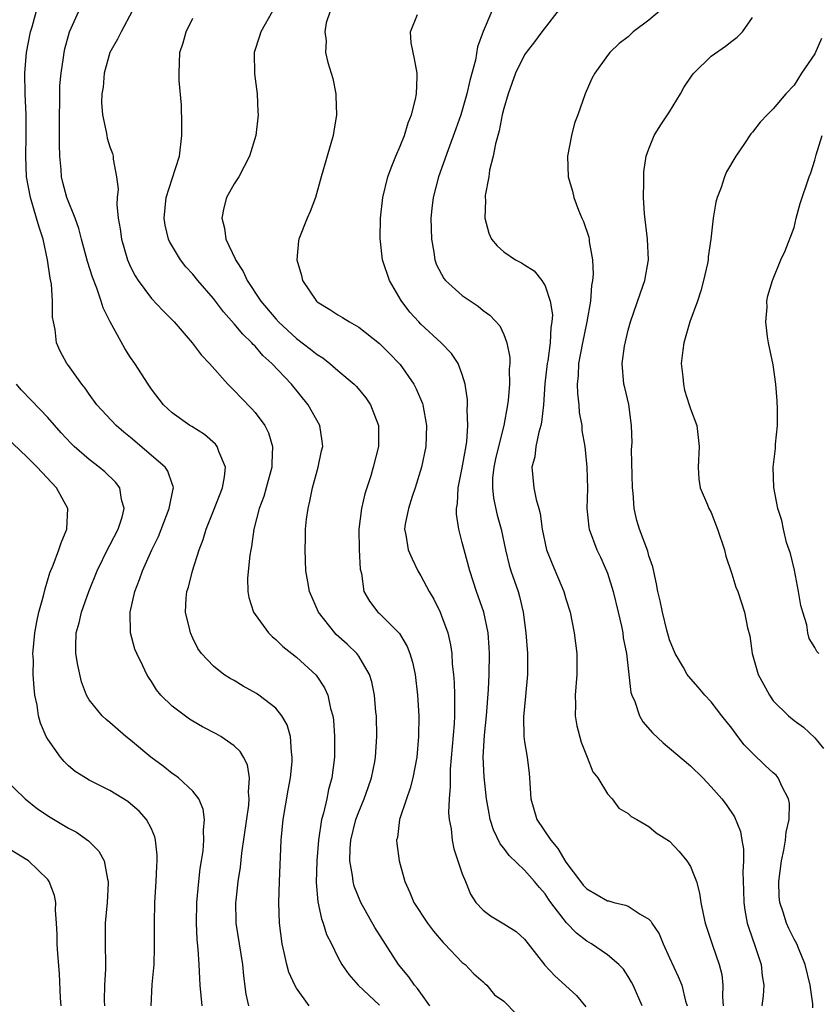
# Model space of a CAD drawing. Units: inches. Extents: x 2589000 to 2592000, y 1527000 to 1530000.
# Drawn here: x 2589672 to 2589749, y 1529141 to 1529236 of the extents above; entities that cross this region are included whole.
import ezdxf

# ---------------------------------------------------------------- set-up
doc = ezdxf.new("R2010")
doc.units = ezdxf.units.IN
doc.header["$MEASUREMENT"] = 0
doc.layers.add('LD25891527_2ft', color=73, linetype='Continuous')

msp = doc.modelspace()

# ---------------------------------------------------------------- linework, layer by layer
at = {"layer": 'LD25891527_2ft'}
for points, elevation in [([(2589694.394, 1529141), (2589694.15, 1529142.15), (2589693.918, 1529143.918), (2589693.832, 1529145), (2589693.502, 1529147), (2589693.197, 1529149), (2589693.191, 1529149.191), (2589693.163, 1529151), (2589693.173, 1529151.173), (2589693.381, 1529153), (2589693.605, 1529154.395), (2589693.736, 1529155.736), (2589694.391, 1529160.391), (2589694.431, 1529161), (2589694.362, 1529161.638), (2589694.481, 1529163), (2589694.277, 1529164.277), (2589693.902, 1529165), (2589693.571, 1529165.571), (2589693, 1529166.099), (2589691.715, 1529167), (2589691.26, 1529167.26), (2589689.94, 1529167.939), (2589689, 1529168.468), (2589688.672, 1529168.672), (2589687, 1529169.915), (2589685.926, 1529171), (2589685.511, 1529171.512), (2589685, 1529172.325), (2589684.713, 1529172.714), (2589684.55, 1529173), (2589684.164, 1529173.835), (2589683.583, 1529175), (2589683.422, 1529175.422), (2589682.988, 1529177), (2589682.947, 1529179), (2589683.406, 1529181), (2589683.86, 1529182.14), (2589684.16, 1529183), (2589685.045, 1529185), (2589685.685, 1529186.315), (2589686.725, 1529189), (2589687.096, 1529190.904), (2589687.131, 1529191), (2589687.119, 1529191.119), (2589687, 1529191.387), (2589686.591, 1529192.591), (2589686.321, 1529193), (2589683, 1529195.841), (2589682.354, 1529196.354), (2589681.606, 1529197), (2589679.753, 1529199), (2589679, 1529200.039), (2589678.609, 1529200.609), (2589678.278, 1529201), (2589677, 1529202.801), (2589676.84, 1529203), (2589676.19, 1529204.19), (2589675.842, 1529205), (2589675.715, 1529206.285), (2589675.546, 1529207), (2589675.461, 1529207.461), (2589675.461, 1529209), (2589675.357, 1529210.643), (2589675.234, 1529211.234), (2589674.994, 1529213.006), (2589674.548, 1529215), (2589674.163, 1529216.163), (2589673.932, 1529217), (2589673.326, 1529219), (2589672.969, 1529221), (2589672.892, 1529223), (2589672.933, 1529224.933), (2589672.907, 1529227), (2589672.819, 1529229), (2589672.794, 1529231), (2589672.963, 1529233), (2589673.333, 1529235), (2589673.489, 1529235.489), (2589674.138, 1529237.862)], 7758), ([(2589700.219, 1529141), (2589699, 1529142.732), (2589698.843, 1529143), (2589698.268, 1529144.268), (2589698.078, 1529145), (2589697.828, 1529146.172), (2589697.624, 1529147), (2589697.362, 1529149), (2589697.29, 1529151), (2589697.351, 1529153), (2589697.53, 1529157), (2589697.707, 1529159), (2589698.19, 1529161.81), (2589698.424, 1529163), (2589698.583, 1529164.583), (2589698.599, 1529165), (2589698.506, 1529165.494), (2589698.413, 1529167), (2589698.114, 1529168.114), (2589697.598, 1529169), (2589697, 1529169.731), (2589695.361, 1529171), (2589695.146, 1529171.146), (2589693.87, 1529171.871), (2589693, 1529172.406), (2589692.612, 1529172.612), (2589691.989, 1529173), (2589691, 1529173.774), (2589689.851, 1529175), (2589689.49, 1529175.49), (2589689, 1529176.478), (2589688.761, 1529177), (2589688.703, 1529177.297), (2589688.286, 1529179), (2589688.354, 1529180.354), (2589688.432, 1529181), (2589688.578, 1529181.422), (2589688.969, 1529183), (2589689.608, 1529185), (2589689.988, 1529186.012), (2589690.278, 1529187), (2589691, 1529188.781), (2589691.852, 1529191), (2589692.068, 1529192.068), (2589692.153, 1529193), (2589691.507, 1529194.493), (2589691.359, 1529195), (2589691.204, 1529195.204), (2589690.128, 1529196.128), (2589688.901, 1529196.902), (2589688.72, 1529197), (2589687, 1529198.233), (2589686.185, 1529199), (2589685, 1529200.526), (2589684.677, 1529201), (2589683.398, 1529203), (2589683, 1529203.584), (2589682.449, 1529204.449), (2589681.027, 1529207.027), (2589680.359, 1529208.359), (2589680.173, 1529209), (2589679.747, 1529210.253), (2589679.314, 1529211.314), (2589678.84, 1529212.84), (2589678.26, 1529215), (2589678.006, 1529216.006), (2589677.642, 1529217), (2589676.846, 1529219), (2589676.444, 1529220.445), (2589676.32, 1529221), (2589676.291, 1529221.709), (2589676.161, 1529223), (2589676.132, 1529224.132), (2589676.154, 1529225), (2589676.139, 1529227), (2589676.174, 1529228.175), (2589676.158, 1529229), (2589676.172, 1529229.828), (2589676.284, 1529231), (2589676.521, 1529232.521), (2589676.577, 1529233), (2589676.655, 1529233.345), (2589677, 1529234.637), (2589677.111, 1529235), (2589677.992, 1529237)], 7760), ([(2589683.143, 1529237), (2589682.082, 1529235), (2589681.728, 1529234.272), (2589680.997, 1529233), (2589680.461, 1529231), (2589680.343, 1529229.657), (2589680.22, 1529229), (2589680.191, 1529228.191), (2589680.281, 1529227), (2589680.64, 1529225.36), (2589680.689, 1529225), (2589680.743, 1529224.743), (2589681, 1529223.889), (2589681.255, 1529223.255), (2589681.309, 1529223), (2589681.302, 1529222.698), (2589681.64, 1529221), (2589681.801, 1529219.801), (2589681.704, 1529219), (2589681.673, 1529218.327), (2589681.807, 1529217), (2589681.987, 1529215.987), (2589682.109, 1529215), (2589682.697, 1529213), (2589683, 1529212.316), (2589683.45, 1529211.45), (2589683.733, 1529211), (2589685, 1529209.277), (2589686.097, 1529208.097), (2589687.199, 1529207), (2589688.953, 1529205), (2589689.82, 1529203.821), (2589690.597, 1529203), (2589692.378, 1529201), (2589692.684, 1529200.684), (2589693, 1529200.388), (2589693.667, 1529199.667), (2589694.66, 1529198.66), (2589695, 1529198.254), (2589695.941, 1529197), (2589696.303, 1529196.303), (2589696.702, 1529195), (2589696.614, 1529193.386), (2589696.637, 1529193), (2589696.087, 1529191), (2589695.838, 1529190.162), (2589695.411, 1529189), (2589694.902, 1529187), (2589694.667, 1529185.333), (2589694.585, 1529185), (2589694.49, 1529184.49), (2589694.277, 1529182.277), (2589694.314, 1529181), (2589694.403, 1529180.403), (2589694.852, 1529179), (2589695, 1529178.77), (2589696.293, 1529177), (2589696.654, 1529176.654), (2589697, 1529176.369), (2589697.69, 1529175.689), (2589698.549, 1529175), (2589699, 1529174.659), (2589700.915, 1529172.915), (2589701.711, 1529171.711), (2589702.02, 1529171), (2589702.297, 1529169.703), (2589702.509, 1529169), (2589702.564, 1529168.564), (2589702.669, 1529167), (2589702.656, 1529165), (2589702.418, 1529163), (2589702.102, 1529161.898), (2589701.919, 1529161), (2589701.594, 1529159.594), (2589701.408, 1529159), (2589701.115, 1529157), (2589700.966, 1529155), (2589700.901, 1529152.901), (2589701.051, 1529151.051), (2589701.398, 1529149.398), (2589701.583, 1529149), (2589701.897, 1529147.897), (2589702.364, 1529147), (2589703, 1529145.713), (2589703.384, 1529145), (2589704.041, 1529144.041), (2589704.943, 1529143), (2589707, 1529141.072)], 7762), ([(2589696.675, 1529237), (2589695.56, 1529235), (2589695.435, 1529234.566), (2589694.904, 1529233), (2589694.936, 1529230.936), (2589695.221, 1529229), (2589695.268, 1529227.268), (2589695.302, 1529227), (2589695.073, 1529225), (2589694.484, 1529223), (2589693.432, 1529221), (2589693, 1529220.317), (2589692.258, 1529219), (2589691.988, 1529218.012), (2589691.791, 1529217), (2589692.061, 1529216.061), (2589692.195, 1529215), (2589693.091, 1529213.091), (2589693.11, 1529213), (2589693.867, 1529211.867), (2589694.238, 1529211), (2589695.568, 1529209), (2589697, 1529207.302), (2589697.273, 1529207), (2589699, 1529205.412), (2589700.368, 1529204.368), (2589701, 1529203.847), (2589701.529, 1529203.529), (2589702.206, 1529203), (2589703, 1529202.303), (2589704.555, 1529201), (2589704.775, 1529200.775), (2589705.693, 1529199.693), (2589706.153, 1529199), (2589706.9, 1529197), (2589706.897, 1529195), (2589706.412, 1529193), (2589706.165, 1529192.165), (2589705.588, 1529190.412), (2589705.286, 1529189), (2589705.029, 1529187), (2589705.037, 1529185), (2589705.139, 1529183.139), (2589705.259, 1529182.741), (2589705.504, 1529181), (2589706.046, 1529180.046), (2589706.861, 1529179), (2589707, 1529178.883), (2589708.93, 1529176.93), (2589709.674, 1529175.674), (2589709.93, 1529175), (2589710.187, 1529174.187), (2589710.44, 1529173), (2589710.691, 1529171), (2589710.802, 1529169), (2589710.775, 1529167), (2589710.595, 1529165), (2589710.211, 1529163), (2589709.982, 1529162.018), (2589709.599, 1529161), (2589708.933, 1529159), (2589708.734, 1529157.266), (2589708.654, 1529157), (2589708.682, 1529156.682), (2589708.92, 1529155), (2589709.468, 1529153), (2589709.935, 1529151.935), (2589710.316, 1529151), (2589711.652, 1529149), (2589712.228, 1529148.228), (2589713.138, 1529147.138), (2589713.287, 1529147), (2589715, 1529145.187), (2589715.265, 1529145), (2589716.103, 1529144.103), (2589717, 1529143.34), (2589717.166, 1529143.166), (2589717.374, 1529143), (2589718.091, 1529142.09), (2589719, 1529141.471), (2589720.221, 1529140.221)], 7766), ([(2589702.262, 1529237), (2589701.875, 1529235.875), (2589701.729, 1529235), (2589701.863, 1529234.137), (2589701.784, 1529233), (2589702.027, 1529232.027), (2589702.5, 1529230.5), (2589702.781, 1529229), (2589702.806, 1529228.806), (2589702.851, 1529227), (2589702.601, 1529225.399), (2589702.553, 1529225), (2589701.96, 1529223), (2589701.553, 1529221.553), (2589701.377, 1529221), (2589700.833, 1529219), (2589700.326, 1529217.674), (2589700.021, 1529217), (2589699.213, 1529215), (2589699.186, 1529214.814), (2589699.03, 1529213), (2589699.488, 1529211.488), (2589699.595, 1529211), (2589700.929, 1529209), (2589701, 1529208.937), (2589702.218, 1529208.219), (2589703, 1529207.678), (2589703.434, 1529207.434), (2589704.102, 1529207), (2589705, 1529206.505), (2589707, 1529204.921), (2589707.965, 1529203.965), (2589708.91, 1529203), (2589709, 1529202.889), (2589710.334, 1529201), (2589710.561, 1529200.561), (2589711.146, 1529199.146), (2589711.187, 1529199), (2589711.547, 1529197), (2589711.471, 1529195), (2589711.048, 1529193), (2589710.44, 1529191), (2589710.148, 1529190.148), (2589709.802, 1529189), (2589709.484, 1529187.484), (2589709.425, 1529187), (2589709.541, 1529186.459), (2589709.761, 1529185), (2589710.145, 1529184.145), (2589710.713, 1529183), (2589711, 1529182.519), (2589711.811, 1529181), (2589712.246, 1529180.246), (2589712.849, 1529179), (2589713, 1529178.651), (2589713.59, 1529177), (2589713.861, 1529175.861), (2589713.977, 1529175), (2589714.029, 1529173.971), (2589714.145, 1529173), (2589714.211, 1529172.211), (2589714.247, 1529171), (2589714.232, 1529169.768), (2589714.256, 1529169), (2589714.224, 1529168.224), (2589713.842, 1529163.842), (2589713.814, 1529163), (2589713.829, 1529162.171), (2589713.716, 1529161), (2589713.68, 1529159.68), (2589713.737, 1529159), (2589713.913, 1529158.087), (2589714.016, 1529157), (2589714.165, 1529156.165), (2589715, 1529153.741), (2589715.293, 1529153), (2589715.799, 1529151.799), (2589716.307, 1529151), (2589717, 1529150.233), (2589717.702, 1529149.702), (2589719, 1529148.943), (2589720.194, 1529148.194), (2589721, 1529147.445), (2589721.36, 1529147), (2589722.95, 1529144.95), (2589723.911, 1529143.911), (2589726.004, 1529142.004), (2589726.917, 1529140.917)], 7768), ([(2589732.336, 1529141), (2589731.477, 1529143), (2589731.315, 1529143.315), (2589731, 1529143.839), (2589730.539, 1529144.539), (2589730.107, 1529145), (2589729, 1529145.951), (2589727.459, 1529147), (2589727, 1529147.262), (2589726.013, 1529148.013), (2589725.036, 1529149.036), (2589723.552, 1529151), (2589723.32, 1529151.32), (2589723, 1529151.811), (2589722.43, 1529152.43), (2589721.969, 1529153), (2589721, 1529154.108), (2589719.514, 1529155.514), (2589719, 1529156.227), (2589718.66, 1529156.66), (2589718.009, 1529158.009), (2589717.701, 1529159), (2589717.577, 1529159.577), (2589717.344, 1529161), (2589717.11, 1529163.11), (2589717.016, 1529165.016), (2589717.14, 1529167.14), (2589717.339, 1529169), (2589717.539, 1529171.539), (2589717.591, 1529173), (2589717.612, 1529175), (2589717.584, 1529175.584), (2589717.478, 1529177), (2589717.064, 1529179), (2589716.377, 1529181), (2589715.715, 1529183), (2589715.168, 1529185), (2589715, 1529185.717), (2589714.654, 1529187), (2589714.445, 1529188.445), (2589714.438, 1529189), (2589714.523, 1529189.477), (2589714.611, 1529191), (2589715, 1529192.919), (2589715.29, 1529194.71), (2589715.423, 1529195.423), (2589715.538, 1529197), (2589715.472, 1529198.528), (2589715.506, 1529199), (2589715.5, 1529199.5), (2589715.281, 1529201), (2589715, 1529201.922), (2589714.587, 1529203), (2589713.953, 1529203.953), (2589712.961, 1529205), (2589711, 1529206.796), (2589710.8, 1529207), (2589709.946, 1529207.946), (2589709.087, 1529209.087), (2589707.979, 1529211), (2589707.311, 1529213), (2589707.062, 1529215.062), (2589707.101, 1529217), (2589707.317, 1529219), (2589707.798, 1529221), (2589708.119, 1529221.881), (2589708.578, 1529223), (2589709, 1529223.959), (2589709.419, 1529225), (2589709.779, 1529226.221), (2589710.112, 1529227), (2589710.496, 1529228.495), (2589710.586, 1529229), (2589710.642, 1529230.642), (2589710.627, 1529231), (2589710.393, 1529232.392), (2589710.242, 1529233), (2589710.076, 1529233.924), (2589709.99, 1529235), (2589710.68, 1529236.68)], 7770), ([(2589717.854, 1529237), (2589717, 1529235.027), (2589716.449, 1529233.552), (2589716.26, 1529232.261), (2589715.708, 1529230.292), (2589715.446, 1529229), (2589715, 1529227.441), (2589714.861, 1529227), (2589714.377, 1529225.623), (2589713.622, 1529223.622), (2589712.709, 1529221), (2589712.196, 1529219), (2589712.063, 1529217.937), (2589711.967, 1529217), (2589712.01, 1529215), (2589712.26, 1529213.74), (2589712.36, 1529213), (2589712.518, 1529212.518), (2589713.2, 1529211.2), (2589713.377, 1529211), (2589715, 1529209.543), (2589716.527, 1529208.527), (2589717, 1529208.119), (2589717.65, 1529207.65), (2589718.613, 1529206.613), (2589719, 1529205.787), (2589719.307, 1529205), (2589719.579, 1529203.579), (2589719.567, 1529203), (2589719.518, 1529202.482), (2589719.536, 1529201), (2589719.411, 1529199.411), (2589719.364, 1529199), (2589719.001, 1529197), (2589718.482, 1529195), (2589718.2, 1529193.8), (2589718.037, 1529193), (2589717.925, 1529191.925), (2589717.91, 1529191), (2589717.991, 1529189.991), (2589718.359, 1529188.359), (2589718.738, 1529187), (2589719.171, 1529185), (2589719.533, 1529183.533), (2589719.692, 1529183), (2589720.377, 1529181), (2589720.523, 1529180.523), (2589720.879, 1529179), (2589721.134, 1529177), (2589721.288, 1529175), (2589721.294, 1529174.706), (2589721.298, 1529173), (2589721.108, 1529170.892), (2589720.905, 1529168.905), (2589720.934, 1529167), (2589721, 1529166.504), (2589721.245, 1529165), (2589721.444, 1529163.444), (2589721.487, 1529163), (2589721.505, 1529162.495), (2589721.623, 1529161), (2589722.198, 1529159), (2589723.531, 1529157), (2589724.203, 1529156.203), (2589725, 1529154.888), (2589726.389, 1529153), (2589726.664, 1529152.664), (2589727, 1529152.29), (2589729, 1529151.158), (2589729.137, 1529151.137), (2589729.616, 1529151), (2589730.737, 1529150.736), (2589731, 1529150.617), (2589732.143, 1529149.857), (2589733, 1529149.39), (2589733.196, 1529149.195), (2589733.286, 1529149), (2589733.974, 1529147.974), (2589734.364, 1529147), (2589735, 1529145.656), (2589735.831, 1529143.83), (2589736.16, 1529143), (2589736.538, 1529141.463), (2589736.68, 1529141)], 7772), ([(2589724.577, 1529237.423), (2589722.661, 1529235), (2589721.966, 1529234.034), (2589721.149, 1529233), (2589721, 1529232.77), (2589720.134, 1529231), (2589719.414, 1529229), (2589719, 1529227.583), (2589718.854, 1529227), (2589718.553, 1529225.448), (2589718.202, 1529224.202), (2589717.979, 1529223), (2589717.632, 1529221.632), (2589717.548, 1529221), (2589717.216, 1529219.216), (2589717.209, 1529219), (2589717.234, 1529218.766), (2589717.155, 1529217), (2589717.554, 1529215.554), (2589717.813, 1529215), (2589718.359, 1529214.359), (2589719, 1529213.775), (2589720.137, 1529213), (2589720.716, 1529212.716), (2589721, 1529212.517), (2589721.926, 1529211.927), (2589722.67, 1529211), (2589723, 1529210.474), (2589723.485, 1529209), (2589723.683, 1529207.683), (2589723.647, 1529207), (2589723.54, 1529206.46), (2589723.479, 1529205), (2589723.243, 1529203.243), (2589723.195, 1529203), (2589722.974, 1529201.026), (2589722.83, 1529199), (2589722.652, 1529197.348), (2589722.576, 1529197), (2589722.377, 1529196.377), (2589722.094, 1529195), (2589721.998, 1529194.002), (2589721.7, 1529193), (2589721.906, 1529191), (2589722.117, 1529189.883), (2589722.38, 1529189), (2589722.507, 1529188.507), (2589722.706, 1529187), (2589723.13, 1529185), (2589723.654, 1529183.654), (2589724.796, 1529181), (2589725, 1529180.279), (2589725.393, 1529179), (2589725.793, 1529177), (2589726.039, 1529175), (2589726.039, 1529173), (2589725.883, 1529171), (2589725.917, 1529170.083), (2589725.884, 1529169), (2589726.04, 1529168.04), (2589726.455, 1529166.455), (2589727.058, 1529165), (2589727.602, 1529163.602), (2589728.062, 1529163), (2589729, 1529161.487), (2589729.465, 1529161), (2589730.087, 1529160.087), (2589731, 1529159.565), (2589731.282, 1529159.282), (2589731.838, 1529159), (2589733, 1529158.316), (2589733.698, 1529157.698), (2589735, 1529156.892), (2589735.915, 1529155.915), (2589736.661, 1529155), (2589737, 1529154.473), (2589737.576, 1529153), (2589737.892, 1529151.892), (2589738.015, 1529151), (2589738.268, 1529149.732), (2589738.439, 1529149), (2589739.121, 1529146.879), (2589739.771, 1529145), (2589740.023, 1529144.023), (2589740.146, 1529143), (2589740.102, 1529141.898), (2589740.173, 1529141)], 7774), ([(2589734.012, 1529237), (2589733, 1529236.107), (2589731.474, 1529235), (2589731.244, 1529234.756), (2589731, 1529234.525), (2589730.144, 1529233.856), (2589729.219, 1529233), (2589729, 1529232.722), (2589727.774, 1529231), (2589727.502, 1529230.498), (2589726.846, 1529229), (2589726.139, 1529227), (2589725.823, 1529226.177), (2589725.524, 1529225), (2589725.142, 1529223), (2589725.221, 1529221), (2589725.616, 1529219.616), (2589725.755, 1529219), (2589726.203, 1529217.797), (2589726.537, 1529217), (2589726.695, 1529216.695), (2589727.192, 1529215.192), (2589727.226, 1529215), (2589727.238, 1529214.763), (2589727.557, 1529213), (2589727.621, 1529211.621), (2589727.56, 1529211), (2589727.47, 1529210.53), (2589727.367, 1529209), (2589727.025, 1529207.025), (2589726.588, 1529205), (2589726.207, 1529203), (2589726.167, 1529201.833), (2589726.075, 1529201), (2589726.098, 1529200.098), (2589726.243, 1529199), (2589726.279, 1529198.279), (2589726.53, 1529197), (2589726.536, 1529196.536), (2589726.802, 1529195), (2589727.022, 1529193), (2589727.065, 1529190.936), (2589727.023, 1529189), (2589727.217, 1529187.217), (2589727.251, 1529187), (2589727.976, 1529185), (2589728.316, 1529184.316), (2589728.912, 1529183), (2589729, 1529182.768), (2589729.557, 1529181), (2589730.035, 1529179), (2589730.34, 1529177.66), (2589730.472, 1529177), (2589730.53, 1529176.53), (2589730.828, 1529175), (2589731.252, 1529171.252), (2589731.339, 1529171), (2589731.632, 1529170.368), (2589732.102, 1529169), (2589732.429, 1529168.428), (2589733.344, 1529167.344), (2589734.383, 1529166.383), (2589735, 1529165.893), (2589737, 1529164.174), (2589738.199, 1529163), (2589739, 1529162.162), (2589740.021, 1529161), (2589740.456, 1529160.456), (2589741.256, 1529159.256), (2589741.846, 1529157.846), (2589741.959, 1529157), (2589742.127, 1529156.127), (2589742.119, 1529155), (2589742.053, 1529153.947), (2589742.138, 1529152.137), (2589742.147, 1529151), (2589742.256, 1529150.256), (2589742.491, 1529149), (2589742.603, 1529148.603), (2589743.253, 1529146.747), (2589743.817, 1529145), (2589743.925, 1529143.924), (2589744.072, 1529143), (2589744.01, 1529141.99), (2589743.89, 1529141)], 7776), ([(2589711.877, 1529141), (2589711, 1529142.242), (2589710.674, 1529142.674), (2589710.37, 1529143), (2589709.824, 1529143.824), (2589708.85, 1529145), (2589706.562, 1529148.562), (2589705.217, 1529151), (2589704.568, 1529152.568), (2589704.457, 1529153), (2589704.409, 1529153.591), (2589704.161, 1529155), (2589704.183, 1529156.183), (2589704.246, 1529157), (2589704.724, 1529159), (2589705, 1529159.734), (2589705.535, 1529161), (2589705.908, 1529162.092), (2589706.24, 1529163), (2589706.547, 1529164.547), (2589706.623, 1529165), (2589706.739, 1529167), (2589706.704, 1529169), (2589706.665, 1529169.335), (2589706.532, 1529171), (2589706.274, 1529172.274), (2589706.052, 1529173), (2589705, 1529174.754), (2589704.826, 1529175), (2589703.896, 1529175.896), (2589702.838, 1529176.838), (2589702.69, 1529177), (2589701.114, 1529179), (2589700.261, 1529181), (2589700.083, 1529181.917), (2589699.917, 1529183), (2589699.829, 1529185), (2589699.875, 1529186.125), (2589699.886, 1529187), (2589699.968, 1529187.968), (2589700.116, 1529189), (2589700.304, 1529189.696), (2589700.545, 1529191), (2589701.099, 1529193), (2589701.422, 1529194.578), (2589701.528, 1529195), (2589701.492, 1529195.492), (2589701.258, 1529197), (2589700.14, 1529199), (2589698.509, 1529201), (2589696.63, 1529203), (2589695.769, 1529203.769), (2589695, 1529204.666), (2589694.827, 1529204.827), (2589694.687, 1529205), (2589693.813, 1529205.813), (2589693, 1529206.813), (2589691.968, 1529207.968), (2589691, 1529209.256), (2589689.487, 1529211), (2589689, 1529211.606), (2589688.327, 1529212.327), (2589687.797, 1529213), (2589686.766, 1529214.766), (2589686.668, 1529215), (2589686.348, 1529216.348), (2589686.234, 1529217), (2589686.432, 1529219), (2589687, 1529220.797), (2589687.72, 1529223), (2589687.953, 1529225), (2589687.925, 1529226.075), (2589687.918, 1529227.918), (2589687.685, 1529230.315), (2589687.669, 1529231), (2589687.744, 1529233), (2589688.054, 1529233.946), (2589688.354, 1529235), (2589689, 1529236.328)], 7764), ([(2589748.811, 1529140.812), (2589748.803, 1529141.197), (2589748.542, 1529143), (2589748.079, 1529145), (2589747.426, 1529146.574), (2589747.266, 1529147), (2589747, 1529147.456), (2589746.486, 1529148.486), (2589746.263, 1529149), (2589745.96, 1529150.04), (2589745.625, 1529151), (2589745.58, 1529151.58), (2589745.546, 1529153), (2589745.801, 1529155), (2589746.03, 1529156.03), (2589746.18, 1529157), (2589746.239, 1529157.761), (2589746.529, 1529159), (2589746.551, 1529160.551), (2589746.477, 1529161), (2589745.869, 1529162.132), (2589745.48, 1529163), (2589745.264, 1529163.264), (2589745, 1529163.487), (2589744.215, 1529164.215), (2589743, 1529165.387), (2589742.205, 1529166.205), (2589741.582, 1529167), (2589741, 1529167.802), (2589740.023, 1529169), (2589739, 1529170.347), (2589738.396, 1529171), (2589737.759, 1529171.759), (2589736.819, 1529172.819), (2589736.701, 1529173), (2589736.33, 1529173.67), (2589735.547, 1529175), (2589735, 1529176.335), (2589734.729, 1529177.271), (2589734.299, 1529179), (2589734.094, 1529180.094), (2589733.852, 1529181), (2589733.747, 1529181.747), (2589733.369, 1529183.369), (2589733, 1529184.442), (2589732.889, 1529184.889), (2589732.101, 1529187), (2589731.834, 1529187.834), (2589731.583, 1529189), (2589731.479, 1529190.52), (2589731.421, 1529191), (2589731.333, 1529194.667), (2589731.371, 1529195.371), (2589731.31, 1529197), (2589731.047, 1529199.047), (2589730.676, 1529200.676), (2589730.586, 1529201), (2589730.421, 1529203), (2589730.655, 1529204.655), (2589731, 1529206.212), (2589731.227, 1529207), (2589732.203, 1529209.797), (2589732.606, 1529211), (2589732.948, 1529213), (2589732.87, 1529215), (2589732.577, 1529217.423), (2589732.474, 1529219), (2589732.521, 1529220.521), (2589732.498, 1529221), (2589732.523, 1529221.477), (2589732.743, 1529223), (2589733, 1529223.712), (2589733.51, 1529225), (2589734.088, 1529225.912), (2589735, 1529227.287), (2589736.036, 1529229), (2589736.367, 1529229.633), (2589737.18, 1529230.82), (2589737.341, 1529231), (2589739, 1529232.633), (2589740.393, 1529233.607), (2589741, 1529234.096), (2589741.517, 1529234.482), (2589742.034, 1529235), (2589743, 1529236.38)], 7778), ([(2589749.645, 1529234.355), (2589749, 1529232.877), (2589747.736, 1529231), (2589747, 1529229.839), (2589746.217, 1529229), (2589745, 1529227.569), (2589744.395, 1529227), (2589743.723, 1529226.277), (2589743, 1529225.322), (2589742.845, 1529225.155), (2589742.231, 1529224.231), (2589741.373, 1529223), (2589740.5, 1529221.5), (2589740.301, 1529221), (2589739.97, 1529219.97), (2589739.586, 1529219), (2589739.441, 1529218.559), (2589739.197, 1529217), (2589738.985, 1529215), (2589738.718, 1529213.282), (2589738.716, 1529213), (2589738.654, 1529212.654), (2589738.279, 1529211), (2589738.004, 1529209.996), (2589737.675, 1529209), (2589736.947, 1529207), (2589736.374, 1529205), (2589736.265, 1529204.265), (2589736.127, 1529203), (2589736.278, 1529201.722), (2589736.322, 1529201), (2589736.428, 1529200.428), (2589736.889, 1529199), (2589737, 1529198.61), (2589737.621, 1529197), (2589737.851, 1529195), (2589737.765, 1529193), (2589737.825, 1529191.825), (2589737.951, 1529191), (2589738.656, 1529189.344), (2589738.786, 1529189), (2589739, 1529188.609), (2589739.628, 1529187), (2589740.282, 1529185), (2589740.418, 1529184.418), (2589741, 1529182.7), (2589741.399, 1529181.399), (2589741.571, 1529181), (2589742.228, 1529179), (2589742.526, 1529177.474), (2589742.726, 1529176.727), (2589742.963, 1529175), (2589743.553, 1529173), (2589744.045, 1529172.044), (2589744.627, 1529171), (2589745, 1529170.46), (2589746.463, 1529169), (2589747, 1529168.544), (2589747.903, 1529167.903), (2589749, 1529166.878), (2589749.84, 1529165.84)], 7780), ([(2589749.407, 1529175), (2589749.205, 1529175.205), (2589749, 1529175.58), (2589748.452, 1529176.452), (2589748.342, 1529177), (2589748.219, 1529177.781), (2589747.833, 1529179), (2589747.656, 1529179.656), (2589747.43, 1529181), (2589747.037, 1529183.037), (2589746.661, 1529184.661), (2589746.281, 1529185.719), (2589745.988, 1529187), (2589745.829, 1529187.83), (2589745.45, 1529189), (2589745.043, 1529191.043), (2589744.998, 1529193), (2589745.224, 1529194.777), (2589745.212, 1529195.212), (2589745.389, 1529197), (2589745.399, 1529198.601), (2589745.38, 1529199.38), (2589745.242, 1529201), (2589745, 1529202.873), (2589744.536, 1529205), (2589744.441, 1529205.559), (2589744.29, 1529207), (2589744.415, 1529208.415), (2589744.38, 1529209), (2589744.467, 1529209.533), (2589744.914, 1529211), (2589745.717, 1529213), (2589746.146, 1529213.854), (2589747, 1529216.125), (2589747.204, 1529217), (2589747.582, 1529218.418), (2589748.449, 1529221), (2589748.607, 1529221.392), (2589749, 1529222.613), (2589749.129, 1529223.129), (2589749.715, 1529225)], 7782), ([(2589689.892, 1529141), (2589689.713, 1529143), (2589689.669, 1529143.669), (2589689.617, 1529145), (2589689.521, 1529146.479), (2589689.415, 1529147.415), (2589689.341, 1529149), (2589689.38, 1529151), (2589689.58, 1529153), (2589689.724, 1529154.276), (2589689.846, 1529155), (2589689.985, 1529155.985), (2589690.074, 1529157), (2589690.029, 1529157.971), (2589690.114, 1529159), (2589689.999, 1529159.999), (2589689.571, 1529161), (2589689, 1529161.73), (2589687.622, 1529163), (2589687.274, 1529163.273), (2589687, 1529163.44), (2589686.128, 1529164.127), (2589684.945, 1529165), (2589683, 1529166.647), (2589682.548, 1529167), (2589681, 1529168.34), (2589680.634, 1529168.634), (2589680.247, 1529169), (2589679, 1529170.554), (2589678.746, 1529171), (2589678.271, 1529172.271), (2589677.893, 1529173.893), (2589677.711, 1529175), (2589677.701, 1529175.701), (2589677.76, 1529177), (2589678.042, 1529177.959), (2589678.273, 1529179), (2589678.973, 1529181), (2589679.774, 1529183), (2589680.838, 1529185.162), (2589681, 1529185.45), (2589681.785, 1529187), (2589682.177, 1529188.177), (2589682.387, 1529189), (2589682.129, 1529189.872), (2589681.949, 1529191), (2589681.53, 1529191.53), (2589680.526, 1529192.526), (2589679.981, 1529193), (2589679, 1529193.742), (2589677.555, 1529195), (2589677.27, 1529195.27), (2589676.3, 1529196.3), (2589675, 1529197.781), (2589673.437, 1529199.437), (2589672.441, 1529200.441), (2589672.004, 1529201)], 7756), ([(2589684.973, 1529141), (2589685.08, 1529143.08), (2589685.268, 1529145), (2589685.308, 1529146.692), (2589685.29, 1529149), (2589685.344, 1529151), (2589685.462, 1529153), (2589685.518, 1529154.482), (2589685.557, 1529155), (2589685.563, 1529155.563), (2589685.405, 1529157), (2589685.335, 1529157.335), (2589685, 1529158.093), (2589684.539, 1529159), (2589683.808, 1529159.808), (2589683, 1529160.498), (2589682.722, 1529160.722), (2589681, 1529161.795), (2589679, 1529162.803), (2589678.641, 1529163), (2589677.638, 1529163.638), (2589677, 1529164.169), (2589676.582, 1529164.582), (2589676.233, 1529165), (2589675, 1529166.748), (2589674.863, 1529167), (2589674.291, 1529168.291), (2589674.116, 1529169), (2589673.973, 1529170.027), (2589673.771, 1529171), (2589673.684, 1529171.684), (2589673.608, 1529173), (2589673.623, 1529174.377), (2589673.581, 1529175), (2589673.627, 1529175.627), (2589673.767, 1529177), (2589673.94, 1529178.06), (2589674.151, 1529179), (2589674.589, 1529180.589), (2589674.748, 1529181.251), (2589675.217, 1529182.783), (2589675.519, 1529183.519), (2589676.077, 1529185), (2589676.296, 1529185.704), (2589676.85, 1529187), (2589676.94, 1529189), (2589675.845, 1529191), (2589673.976, 1529193), (2589673, 1529193.979), (2589671, 1529195.878)], 7754), ([(2589670.738, 1529163), (2589672.824, 1529161), (2589674.023, 1529160.023), (2589675.224, 1529159.224), (2589677, 1529158.169), (2589677.774, 1529157.774), (2589678.952, 1529156.952), (2589679.935, 1529155.935), (2589680.446, 1529155), (2589680.756, 1529153.244), (2589680.834, 1529153), (2589680.838, 1529152.838), (2589680.732, 1529151), (2589680.559, 1529149), (2589680.543, 1529147), (2589680.581, 1529145), (2589680.576, 1529144.576), (2589680.482, 1529143), (2589680.454, 1529141.546), (2589680.469, 1529141)], 7752), ([(2589676.298, 1529141), (2589676.246, 1529141.754), (2589676.131, 1529144.131), (2589675.963, 1529146.038), (2589675.906, 1529147), (2589675.911, 1529147.911), (2589675.861, 1529149), (2589675.763, 1529150.237), (2589675.781, 1529151), (2589675.665, 1529151.665), (2589675.147, 1529153), (2589675, 1529153.192), (2589673.15, 1529155), (2589673, 1529155.104), (2589671, 1529156.336)], 7750)]:
    msp.add_lwpolyline(points, dxfattribs=dict(at, elevation=elevation))

doc.saveas('drawing.dxf')
